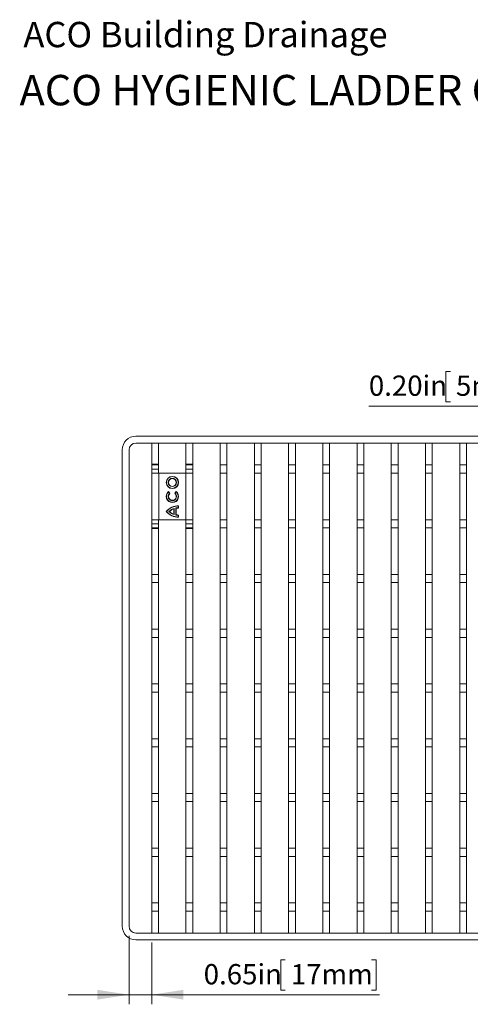
# Model space of a CAD drawing. Units: inches. Extents: x 0.98 to 7.7, y 0.79 to 10.26.
# Drawn here: x 0.98 to 2.84, y 6.22 to 10.26 of the extents above; entities that cross this region are included whole.
import ezdxf

# ---------------------------------------------------------------- set-up
doc = ezdxf.new("R2010")
doc.units = ezdxf.units.IN
doc.header["$MEASUREMENT"] = 0
doc.styles.add('SLDTEXTSTYLE0', font='TXT', dxfattribs={"width": 0.605})
doc.dimstyles.new('SLDDIMSTYLE0', dxfattribs={"dimtxt": 0.080892, "dimasz": 0.13, "dimexe": 0, "dimexo": 0.0625, "dimgap": 0.020223, "dimtad": 1, "dimlfac": 7, "dimrnd": 1e-09, "dimzin": 0, "dimdsep": 46, "dimtxsty": 'SLDTEXTSTYLE0', "dimsah": 1, "dimcen": 0.09, "dimadec": 0, "dimazin": 0, "dimtfac": 1, "dimtmove": 0, "dimatfit": 0, "dimfxl": 0, "dimfrac": 2, "dimtolj": 1, "dimtzin": 12, "dimarcsym": 0})
doc.dimstyles.new('SLDDIMSTYLE2', dxfattribs={"dimtxt": 0.080892, "dimasz": 0.13, "dimexe": 0, "dimexo": 0.0625, "dimgap": 0.020223, "dimtad": 1, "dimlfac": 7, "dimrnd": 1e-09, "dimdsep": 46, "dimtxsty": 'SLDTEXTSTYLE0', "dimsah": 1, "dimcen": 0.09, "dimadec": 0, "dimazin": 2, "dimtfac": 1, "dimtmove": 0, "dimatfit": 0, "dimfxl": 0, "dimfrac": 2, "dimtolj": 1, "dimtzin": 12, "dimarcsym": 0})

# ---------------------------------------------------------------- blocks, each defined once
blk = doc.blocks.new('_D')
at = {"color": 7, "linetype": 'Continuous', "lineweight": 0}
for p, q in [((2.7546, 8.8163), (2.736, 8.8163)), ((2.736, 8.8163), (2.736, 8.6921)), ((3.0478, 8.8163), (3.0663, 8.8163)), ((3.0663, 8.8163), (3.0663, 8.6921)), ((3.3553, 8.5615), (3.3553, 8.7129)), ((3.3834, 8.5615), (3.3834, 8.7129)), ((3.3553, 8.6736), (2.4197, 8.6736)), ((2.736, 8.6921), (2.7546, 8.6921)), ((3.0663, 8.6921), (3.0478, 8.6921)), ((3.3553, 8.6736), (3.3834, 8.6736)), ((3.3834, 8.6736), (3.6334, 8.6736))]:
    blk.add_line(p, q, dxfattribs=at)
for points in [[(3.3553, 8.6736), (3.2253, 8.6936), (3.2253, 8.6536)], [(3.3834, 8.6736), (3.5134, 8.6536), (3.5134, 8.6936)]]:
    blk.add_solid(points, dxfattribs=at)
at = {"color": 7, "linetype": 'Continuous', "lineweight": 0, "char_height": 0.08333, "attachment_point": 1, "style": 'SLDTEXTSTYLE0'}
for s, insert in [('0.20in', (2.4197, 8.7995)), ('5mm', (2.7777, 8.7995))]:
    blk.add_mtext(s, dxfattribs=dict(at, insert=insert))
blk = doc.blocks.new('_D_2')
at = {"color": 7, "linetype": 'Continuous', "lineweight": 0}
for p, q in [((1.4346, 6.4974), (1.4346, 6.216)), ((1.5274, 6.4693), (1.5274, 6.216)), ((2.0759, 6.3981), (2.0574, 6.3981)), ((2.0574, 6.3981), (2.0574, 6.2739)), ((2.4308, 6.3981), (2.4493, 6.3981)), ((2.4493, 6.3981), (2.4493, 6.2739)), ((2.0574, 6.2739), (2.0759, 6.2739)), ((2.4493, 6.2739), (2.4308, 6.2739)), ((1.4346, 6.2553), (1.1846, 6.2553)), ((1.4346, 6.2553), (1.5274, 6.2553)), ((1.5274, 6.2553), (2.4632, 6.2553))]:
    blk.add_line(p, q, dxfattribs=at)
for points in [[(1.4346, 6.2553), (1.3046, 6.2753), (1.3046, 6.2353)], [(1.5274, 6.2553), (1.6574, 6.2353), (1.6574, 6.2753)]]:
    blk.add_solid(points, dxfattribs=at)
at = {"color": 7, "linetype": 'Continuous', "lineweight": 0, "char_height": 0.08333, "attachment_point": 1, "style": 'SLDTEXTSTYLE0'}
for s, insert in [('0.65in', (1.741, 6.3813)), ('17mm', (2.099, 6.3813))]:
    blk.add_mtext(s, dxfattribs=dict(at, insert=insert))

msp = doc.modelspace()

# ---------------------------------------------------------------- linework, layer by layer
at = {"color": 7, "linetype": 'Continuous', "lineweight": 15}
for p, q in [((1.4627, 8.5503), (4.7135, 8.5503)), ((4.7135, 8.5222), (1.4627, 8.5222)), ((1.5274, 8.5222), (1.5555, 8.5222)), ((1.5274, 8.435), (1.5274, 8.5222)), ((1.5555, 8.435), (1.5555, 8.5222)), ((1.6961, 8.5222), (1.668, 8.5222)), ((1.668, 8.435), (1.668, 8.5222)), ((1.6961, 8.435), (1.6961, 8.5222)), ((1.8367, 8.5222), (1.8086, 8.5222)), ((1.8086, 8.5222), (1.8086, 8.4322)), ((1.8367, 8.5222), (1.8367, 8.4322)), ((1.9773, 8.5222), (1.9492, 8.5222)), ((1.9492, 8.5222), (1.9492, 8.4322)), ((1.9773, 8.5222), (1.9773, 8.4322)), ((2.0898, 8.5222), (2.0898, 8.4322)), ((2.1179, 8.5222), (2.0898, 8.5222)), ((2.1179, 8.5222), (2.1179, 8.4322)), ((2.2304, 8.5222), (2.2304, 8.4322)), ((2.2585, 8.5222), (2.2304, 8.5222)), ((2.2585, 8.5222), (2.2585, 8.4322)), ((2.3992, 8.5222), (2.371, 8.5222)), ((2.371, 8.5222), (2.371, 8.4322)), ((2.3992, 8.5222), (2.3992, 8.4322)), ((2.5398, 8.5222), (2.5116, 8.5222)), ((2.5116, 8.5222), (2.5116, 8.4322)), ((2.5398, 8.5222), (2.5398, 8.4322)), ((2.6522, 8.5222), (2.6522, 8.4322)), ((2.6804, 8.5222), (2.6522, 8.5222)), ((2.6804, 8.5222), (2.6804, 8.4322)), ((2.7929, 8.5222), (2.7929, 8.4322)), ((2.821, 8.5222), (2.7929, 8.5222)), ((2.821, 8.5222), (2.821, 8.4322)), ((1.4065, 6.5368), (1.4065, 8.494)), ((1.4346, 8.494), (1.4346, 6.5368)), ((1.5274, 8.435), (1.5555, 8.435)), ((1.5274, 8.435), (1.5274, 8.4322)), ((1.5274, 8.4322), (1.5555, 8.4322)), ((1.5274, 8.4153), (1.5274, 8.4322)), ((1.5555, 8.4153), (1.5274, 8.4153)), ((1.5274, 8.3984), (1.5274, 8.4153)), ((1.5555, 8.4322), (1.5555, 8.435)), ((1.5555, 8.4322), (1.5555, 8.4153)), ((1.5555, 8.3984), (1.5555, 8.4153)), ((1.6961, 8.435), (1.668, 8.435)), ((1.668, 8.4322), (1.668, 8.435)), ((1.668, 8.4322), (1.6961, 8.4322)), ((1.668, 8.4153), (1.668, 8.4322)), ((1.668, 8.4153), (1.6961, 8.4153)), ((1.668, 8.3984), (1.668, 8.4153)), ((1.6961, 8.4322), (1.6961, 8.435)), ((1.6961, 8.4153), (1.6961, 8.4322)), ((1.6961, 8.3984), (1.6961, 8.4153)), ((1.8086, 8.4322), (1.8367, 8.4322)), ((1.8086, 8.3984), (1.8086, 8.4322)), ((1.8367, 8.4322), (1.8367, 8.3984)), ((1.9492, 8.4322), (1.9773, 8.4322)), ((1.9492, 8.3984), (1.9492, 8.4322)), ((1.9773, 8.4322), (1.9773, 8.3984)), ((2.0898, 8.4322), (2.1179, 8.4322)), ((2.0898, 8.3984), (2.0898, 8.4322)), ((2.1179, 8.4322), (2.1179, 8.3984)), ((2.2304, 8.4322), (2.2585, 8.4322)), ((2.2304, 8.3984), (2.2304, 8.4322)), ((2.2585, 8.4322), (2.2585, 8.3984)), ((2.371, 8.4322), (2.3992, 8.4322)), ((2.371, 8.3984), (2.371, 8.4322)), ((2.3992, 8.4322), (2.3992, 8.3984)), ((2.5116, 8.4322), (2.5398, 8.4322)), ((2.5116, 8.3984), (2.5116, 8.4322)), ((2.5398, 8.4322), (2.5398, 8.3984)), ((2.6522, 8.4322), (2.6804, 8.4322)), ((2.6522, 8.3984), (2.6522, 8.4322)), ((2.6804, 8.4322), (2.6804, 8.3984)), ((2.7929, 8.4322), (2.821, 8.4322)), ((2.7929, 8.3984), (2.7929, 8.4322)), ((2.821, 8.4322), (2.821, 8.3984)), ((1.5561, 8.3984), (1.5274, 8.3984)), ((1.5274, 8.2072), (1.5274, 8.3984)), ((1.5561, 8.2072), (1.5561, 8.3984)), ((1.6674, 8.3984), (1.5561, 8.3984)), ((1.6674, 8.2072), (1.6674, 8.3984)), ((1.6961, 8.3984), (1.6674, 8.3984)), ((1.6961, 8.2072), (1.6961, 8.3984)), ((1.8367, 8.3984), (1.8086, 8.3984)), ((1.8086, 8.3984), (1.8086, 8.2072)), ((1.8367, 8.3984), (1.8367, 8.2072)), ((1.9773, 8.3984), (1.9492, 8.3984)), ((1.9492, 8.3984), (1.9492, 8.2072)), ((1.9773, 8.3984), (1.9773, 8.2072)), ((2.1179, 8.3984), (2.0898, 8.3984)), ((2.0898, 8.3984), (2.0898, 8.2072)), ((2.1179, 8.3984), (2.1179, 8.2072)), ((2.2585, 8.3984), (2.2304, 8.3984)), ((2.2304, 8.3984), (2.2304, 8.2072)), ((2.2585, 8.3984), (2.2585, 8.2072)), ((2.3992, 8.3984), (2.371, 8.3984)), ((2.371, 8.3984), (2.371, 8.2072)), ((2.3992, 8.3984), (2.3992, 8.2072)), ((2.5398, 8.3984), (2.5116, 8.3984)), ((2.5116, 8.3984), (2.5116, 8.2072)), ((2.5398, 8.3984), (2.5398, 8.2072)), ((2.6804, 8.3984), (2.6522, 8.3984)), ((2.6522, 8.3984), (2.6522, 8.2072)), ((2.6804, 8.3984), (2.6804, 8.2072)), ((2.821, 8.3984), (2.7929, 8.3984)), ((2.7929, 8.3984), (2.7929, 8.2072)), ((2.821, 8.3984), (2.821, 8.2072)), ((1.6006, 8.3152), (1.5963, 8.3209)), ((1.5965, 8.3225), (1.6021, 8.315)), ((1.622, 8.3155), (1.6273, 8.3232)), ((1.6235, 8.3157), (1.6276, 8.3216)), ((1.62, 8.2536), (1.62, 8.2279)), ((1.6271, 8.2554), (1.6271, 8.2261)), ((1.6282, 8.2544), (1.6282, 8.227)), ((1.6365, 8.2634), (1.6365, 8.2563)), ((1.6376, 8.2646), (1.6376, 8.2552)), ((1.6189, 8.252), (1.6189, 8.2294)), ((1.6365, 8.2251), (1.6365, 8.218)), ((1.6376, 8.2262), (1.6376, 8.2169)), ((1.5274, 8.2072), (1.5561, 8.2072)), ((1.5274, 8.1903), (1.5274, 8.2072)), ((1.5274, 8.1903), (1.5555, 8.1903)), ((1.5274, 8.1734), (1.5274, 8.1903)), ((1.5274, 8.1734), (1.5555, 8.1734)), ((1.5274, 8.1734), (1.5274, 8.1706)), ((1.5555, 8.1903), (1.5555, 8.2072)), ((1.5555, 8.1903), (1.5555, 8.1734)), ((1.5555, 8.1706), (1.5555, 8.1734)), ((1.5561, 8.2072), (1.6674, 8.2072)), ((1.6674, 8.2072), (1.6961, 8.2072)), ((1.668, 8.1903), (1.668, 8.2072)), ((1.6961, 8.1903), (1.668, 8.1903)), ((1.668, 8.1734), (1.668, 8.1903)), ((1.6961, 8.1734), (1.668, 8.1734)), ((1.668, 8.1706), (1.668, 8.1734)), ((1.6961, 8.1903), (1.6961, 8.2072)), ((1.6961, 8.1734), (1.6961, 8.1903)), ((1.6961, 8.1706), (1.6961, 8.1734)), ((1.8086, 8.2072), (1.8367, 8.2072)), ((1.8086, 8.1734), (1.8086, 8.2072)), ((1.8367, 8.1734), (1.8086, 8.1734)), ((1.8086, 8.1734), (1.8086, 7.9822)), ((1.8367, 8.2072), (1.8367, 8.1734)), ((1.8367, 8.1734), (1.8367, 7.9822)), ((1.9492, 8.2072), (1.9773, 8.2072)), ((1.9492, 8.1734), (1.9492, 8.2072)), ((1.9773, 8.1734), (1.9492, 8.1734)), ((1.9492, 8.1734), (1.9492, 7.9822)), ((1.9773, 8.2072), (1.9773, 8.1734)), ((1.9773, 8.1734), (1.9773, 7.9822)), ((2.0898, 8.2072), (2.1179, 8.2072)), ((2.0898, 8.1734), (2.0898, 8.2072)), ((2.1179, 8.1734), (2.0898, 8.1734)), ((2.0898, 8.1734), (2.0898, 7.9822)), ((2.1179, 8.2072), (2.1179, 8.1734)), ((2.1179, 8.1734), (2.1179, 7.9822)), ((2.2304, 8.2072), (2.2585, 8.2072)), ((2.2304, 8.1734), (2.2304, 8.2072)), ((2.2585, 8.1734), (2.2304, 8.1734)), ((2.2304, 8.1734), (2.2304, 7.9822)), ((2.2585, 8.2072), (2.2585, 8.1734)), ((2.2585, 8.1734), (2.2585, 7.9822)), ((2.371, 8.2072), (2.3992, 8.2072)), ((2.371, 8.1734), (2.371, 8.2072)), ((2.3992, 8.1734), (2.371, 8.1734)), ((2.371, 8.1734), (2.371, 7.9822)), ((2.3992, 8.2072), (2.3992, 8.1734)), ((2.3992, 8.1734), (2.3992, 7.9822)), ((2.5116, 8.2072), (2.5398, 8.2072)), ((2.5116, 8.1734), (2.5116, 8.2072)), ((2.5398, 8.1734), (2.5116, 8.1734)), ((2.5116, 8.1734), (2.5116, 7.9822)), ((2.5398, 8.2072), (2.5398, 8.1734)), ((2.5398, 8.1734), (2.5398, 7.9822)), ((2.6522, 8.2072), (2.6804, 8.2072)), ((2.6522, 8.1734), (2.6522, 8.2072)), ((2.6804, 8.1734), (2.6522, 8.1734)), ((2.6522, 8.1734), (2.6522, 7.9822)), ((2.6804, 8.2072), (2.6804, 8.1734)), ((2.6804, 8.1734), (2.6804, 7.9822)), ((2.7929, 8.2072), (2.821, 8.2072)), ((2.7929, 8.1734), (2.7929, 8.2072)), ((2.821, 8.1734), (2.7929, 8.1734)), ((2.7929, 8.1734), (2.7929, 7.9822)), ((2.821, 8.2072), (2.821, 8.1734)), ((2.821, 8.1734), (2.821, 7.9822)), ((1.5555, 8.1706), (1.5274, 8.1706)), ((1.5274, 7.9822), (1.5274, 8.1706)), ((1.5555, 7.9822), (1.5555, 8.1706)), ((1.668, 8.1706), (1.6961, 8.1706)), ((1.668, 7.9822), (1.668, 8.1706)), ((1.6961, 7.9822), (1.6961, 8.1706)), ((1.5274, 7.9822), (1.5555, 7.9822)), ((1.5274, 7.9485), (1.5274, 7.9822)), ((1.5555, 7.9822), (1.5555, 7.9485)), ((1.6961, 7.9822), (1.668, 7.9822)), ((1.668, 7.9485), (1.668, 7.9822)), ((1.6961, 7.9485), (1.6961, 7.9822)), ((1.8086, 7.9822), (1.8367, 7.9822)), ((1.8086, 7.9485), (1.8086, 7.9822)), ((1.8367, 7.9822), (1.8367, 7.9485)), ((1.9492, 7.9822), (1.9773, 7.9822)), ((1.9492, 7.9485), (1.9492, 7.9822)), ((1.9773, 7.9822), (1.9773, 7.9485)), ((2.0898, 7.9822), (2.1179, 7.9822)), ((2.0898, 7.9485), (2.0898, 7.9822)), ((2.1179, 7.9822), (2.1179, 7.9485)), ((2.2304, 7.9822), (2.2585, 7.9822)), ((2.2304, 7.9485), (2.2304, 7.9822)), ((2.2585, 7.9822), (2.2585, 7.9485)), ((2.371, 7.9822), (2.3992, 7.9822)), ((2.371, 7.9485), (2.371, 7.9822)), ((2.3992, 7.9822), (2.3992, 7.9485)), ((2.5116, 7.9822), (2.5398, 7.9822)), ((2.5116, 7.9485), (2.5116, 7.9822)), ((2.5398, 7.9822), (2.5398, 7.9485)), ((2.6522, 7.9822), (2.6804, 7.9822)), ((2.6522, 7.9485), (2.6522, 7.9822)), ((2.6804, 7.9822), (2.6804, 7.9485)), ((2.7929, 7.9822), (2.821, 7.9822)), ((2.7929, 7.9485), (2.7929, 7.9822)), ((2.821, 7.9822), (2.821, 7.9485)), ((1.5555, 7.9485), (1.5274, 7.9485)), ((1.5274, 7.7573), (1.5274, 7.9485)), ((1.5555, 7.7573), (1.5555, 7.9485)), ((1.6961, 7.9485), (1.668, 7.9485)), ((1.668, 7.7573), (1.668, 7.9485)), ((1.6961, 7.7573), (1.6961, 7.9485)), ((1.8367, 7.9485), (1.8086, 7.9485)), ((1.8086, 7.9485), (1.8086, 7.7573)), ((1.8367, 7.9485), (1.8367, 7.7573)), ((1.9773, 7.9485), (1.9492, 7.9485)), ((1.9492, 7.9485), (1.9492, 7.7573)), ((1.9773, 7.9485), (1.9773, 7.7573)), ((2.1179, 7.9485), (2.0898, 7.9485)), ((2.0898, 7.9485), (2.0898, 7.7573)), ((2.1179, 7.9485), (2.1179, 7.7573)), ((2.2585, 7.9485), (2.2304, 7.9485)), ((2.2304, 7.9485), (2.2304, 7.7573)), ((2.2585, 7.9485), (2.2585, 7.7573)), ((2.3992, 7.9485), (2.371, 7.9485)), ((2.371, 7.9485), (2.371, 7.7573)), ((2.3992, 7.9485), (2.3992, 7.7573)), ((2.5398, 7.9485), (2.5116, 7.9485)), ((2.5116, 7.9485), (2.5116, 7.7573)), ((2.5398, 7.9485), (2.5398, 7.7573)), ((2.6804, 7.9485), (2.6522, 7.9485)), ((2.6522, 7.9485), (2.6522, 7.7573)), ((2.6804, 7.9485), (2.6804, 7.7573)), ((2.821, 7.9485), (2.7929, 7.9485)), ((2.7929, 7.9485), (2.7929, 7.7573)), ((2.821, 7.9485), (2.821, 7.7573)), ((1.5274, 7.7573), (1.5555, 7.7573)), ((1.5274, 7.7235), (1.5274, 7.7573)), ((1.5555, 7.7573), (1.5555, 7.7235)), ((1.6961, 7.7573), (1.668, 7.7573)), ((1.668, 7.7235), (1.668, 7.7573)), ((1.6961, 7.7235), (1.6961, 7.7573)), ((1.8086, 7.7573), (1.8367, 7.7573)), ((1.8086, 7.7235), (1.8086, 7.7573)), ((1.8367, 7.7573), (1.8367, 7.7235)), ((1.9492, 7.7573), (1.9773, 7.7573)), ((1.9492, 7.7235), (1.9492, 7.7573)), ((1.9773, 7.7573), (1.9773, 7.7235)), ((2.0898, 7.7573), (2.1179, 7.7573)), ((2.0898, 7.7235), (2.0898, 7.7573)), ((2.1179, 7.7573), (2.1179, 7.7235)), ((2.2304, 7.7573), (2.2585, 7.7573)), ((2.2304, 7.7235), (2.2304, 7.7573)), ((2.2585, 7.7573), (2.2585, 7.7235)), ((2.371, 7.7573), (2.3992, 7.7573)), ((2.371, 7.7235), (2.371, 7.7573)), ((2.3992, 7.7573), (2.3992, 7.7235)), ((2.5116, 7.7573), (2.5398, 7.7573)), ((2.5116, 7.7235), (2.5116, 7.7573)), ((2.5398, 7.7573), (2.5398, 7.7235)), ((2.6522, 7.7573), (2.6804, 7.7573)), ((2.6522, 7.7235), (2.6522, 7.7573)), ((2.6804, 7.7573), (2.6804, 7.7235)), ((2.7929, 7.7573), (2.821, 7.7573)), ((2.7929, 7.7235), (2.7929, 7.7573)), ((2.821, 7.7573), (2.821, 7.7235)), ((1.5555, 7.7235), (1.5274, 7.7235)), ((1.5274, 7.5323), (1.5274, 7.7235)), ((1.5555, 7.5323), (1.5555, 7.7235)), ((1.6961, 7.7235), (1.668, 7.7235)), ((1.668, 7.5323), (1.668, 7.7235)), ((1.6961, 7.5323), (1.6961, 7.7235)), ((1.8367, 7.7235), (1.8086, 7.7235)), ((1.8086, 7.7235), (1.8086, 7.5323)), ((1.8367, 7.7235), (1.8367, 7.5323)), ((1.9773, 7.7235), (1.9492, 7.7235)), ((1.9492, 7.7235), (1.9492, 7.5323)), ((1.9773, 7.7235), (1.9773, 7.5323)), ((2.1179, 7.7235), (2.0898, 7.7235)), ((2.0898, 7.7235), (2.0898, 7.5323)), ((2.1179, 7.7235), (2.1179, 7.5323)), ((2.2585, 7.7235), (2.2304, 7.7235)), ((2.2304, 7.7235), (2.2304, 7.5323)), ((2.2585, 7.7235), (2.2585, 7.5323)), ((2.3992, 7.7235), (2.371, 7.7235)), ((2.371, 7.7235), (2.371, 7.5323)), ((2.3992, 7.7235), (2.3992, 7.5323)), ((2.5398, 7.7235), (2.5116, 7.7235)), ((2.5116, 7.7235), (2.5116, 7.5323)), ((2.5398, 7.7235), (2.5398, 7.5323)), ((2.6804, 7.7235), (2.6522, 7.7235)), ((2.6522, 7.7235), (2.6522, 7.5323)), ((2.6804, 7.7235), (2.6804, 7.5323)), ((2.821, 7.7235), (2.7929, 7.7235)), ((2.7929, 7.7235), (2.7929, 7.5323)), ((2.821, 7.7235), (2.821, 7.5323)), ((1.5274, 7.5323), (1.5555, 7.5323)), ((1.5274, 7.4985), (1.5274, 7.5323)), ((1.5555, 7.5323), (1.5555, 7.4985)), ((1.6961, 7.5323), (1.668, 7.5323)), ((1.668, 7.4985), (1.668, 7.5323)), ((1.6961, 7.4985), (1.6961, 7.5323)), ((1.8086, 7.5323), (1.8367, 7.5323)), ((1.8086, 7.4985), (1.8086, 7.5323)), ((1.8367, 7.5323), (1.8367, 7.4985)), ((1.9492, 7.5323), (1.9773, 7.5323)), ((1.9492, 7.4985), (1.9492, 7.5323)), ((1.9773, 7.5323), (1.9773, 7.4985)), ((2.0898, 7.5323), (2.1179, 7.5323)), ((2.0898, 7.4985), (2.0898, 7.5323)), ((2.1179, 7.5323), (2.1179, 7.4985)), ((2.2304, 7.5323), (2.2585, 7.5323)), ((2.2304, 7.4985), (2.2304, 7.5323)), ((2.2585, 7.5323), (2.2585, 7.4985)), ((2.371, 7.5323), (2.3992, 7.5323)), ((2.371, 7.4985), (2.371, 7.5323)), ((2.3992, 7.5323), (2.3992, 7.4985)), ((2.5116, 7.5323), (2.5398, 7.5323)), ((2.5116, 7.4985), (2.5116, 7.5323)), ((2.5398, 7.5323), (2.5398, 7.4985)), ((2.6522, 7.5323), (2.6804, 7.5323)), ((2.6522, 7.4985), (2.6522, 7.5323)), ((2.6804, 7.5323), (2.6804, 7.4985)), ((2.7929, 7.5323), (2.821, 7.5323)), ((2.7929, 7.4985), (2.7929, 7.5323)), ((2.821, 7.5323), (2.821, 7.4985)), ((1.5555, 7.4985), (1.5274, 7.4985)), ((1.5274, 7.3073), (1.5274, 7.4985)), ((1.5555, 7.3073), (1.5555, 7.4985)), ((1.6961, 7.4985), (1.668, 7.4985)), ((1.668, 7.3073), (1.668, 7.4985)), ((1.6961, 7.3073), (1.6961, 7.4985)), ((1.8367, 7.4985), (1.8086, 7.4985)), ((1.8086, 7.4985), (1.8086, 7.3073)), ((1.8367, 7.4985), (1.8367, 7.3073)), ((1.9773, 7.4985), (1.9492, 7.4985)), ((1.9492, 7.4985), (1.9492, 7.3073)), ((1.9773, 7.4985), (1.9773, 7.3073)), ((2.1179, 7.4985), (2.0898, 7.4985)), ((2.0898, 7.4985), (2.0898, 7.3073)), ((2.1179, 7.4985), (2.1179, 7.3073)), ((2.2585, 7.4985), (2.2304, 7.4985)), ((2.2304, 7.4985), (2.2304, 7.3073)), ((2.2585, 7.4985), (2.2585, 7.3073)), ((2.3992, 7.4985), (2.371, 7.4985)), ((2.371, 7.4985), (2.371, 7.3073)), ((2.3992, 7.4985), (2.3992, 7.3073)), ((2.5398, 7.4985), (2.5116, 7.4985)), ((2.5116, 7.4985), (2.5116, 7.3073)), ((2.5398, 7.4985), (2.5398, 7.3073)), ((2.6804, 7.4985), (2.6522, 7.4985)), ((2.6522, 7.4985), (2.6522, 7.3073)), ((2.6804, 7.4985), (2.6804, 7.3073)), ((2.821, 7.4985), (2.7929, 7.4985)), ((2.7929, 7.4985), (2.7929, 7.3073)), ((2.821, 7.4985), (2.821, 7.3073)), ((1.5274, 7.3073), (1.5555, 7.3073)), ((1.5274, 7.2736), (1.5274, 7.3073)), ((1.5555, 7.3073), (1.5555, 7.2736)), ((1.6961, 7.3073), (1.668, 7.3073)), ((1.668, 7.2736), (1.668, 7.3073)), ((1.6961, 7.2736), (1.6961, 7.3073)), ((1.8086, 7.3073), (1.8367, 7.3073)), ((1.8086, 7.2736), (1.8086, 7.3073)), ((1.8367, 7.3073), (1.8367, 7.2736)), ((1.9492, 7.3073), (1.9773, 7.3073)), ((1.9492, 7.2736), (1.9492, 7.3073)), ((1.9773, 7.3073), (1.9773, 7.2736)), ((2.0898, 7.3073), (2.1179, 7.3073)), ((2.0898, 7.2736), (2.0898, 7.3073)), ((2.1179, 7.3073), (2.1179, 7.2736)), ((2.2304, 7.3073), (2.2585, 7.3073)), ((2.2304, 7.2736), (2.2304, 7.3073)), ((2.2585, 7.3073), (2.2585, 7.2736)), ((2.371, 7.3073), (2.3992, 7.3073)), ((2.371, 7.2736), (2.371, 7.3073)), ((2.3992, 7.3073), (2.3992, 7.2736)), ((2.5116, 7.3073), (2.5398, 7.3073)), ((2.5116, 7.2736), (2.5116, 7.3073)), ((2.5398, 7.3073), (2.5398, 7.2736)), ((2.6522, 7.3073), (2.6804, 7.3073)), ((2.6522, 7.2736), (2.6522, 7.3073)), ((2.6804, 7.3073), (2.6804, 7.2736)), ((2.7929, 7.3073), (2.821, 7.3073)), ((2.7929, 7.2736), (2.7929, 7.3073)), ((2.821, 7.3073), (2.821, 7.2736)), ((1.5555, 7.2736), (1.5274, 7.2736)), ((1.5274, 7.0823), (1.5274, 7.2736)), ((1.5555, 7.0823), (1.5555, 7.2736)), ((1.6961, 7.2736), (1.668, 7.2736)), ((1.668, 7.0823), (1.668, 7.2736)), ((1.6961, 7.0823), (1.6961, 7.2736)), ((1.8367, 7.2736), (1.8086, 7.2736)), ((1.8086, 7.2736), (1.8086, 7.0823)), ((1.8367, 7.2736), (1.8367, 7.0823)), ((1.9773, 7.2736), (1.9492, 7.2736)), ((1.9492, 7.2736), (1.9492, 7.0823)), ((1.9773, 7.2736), (1.9773, 7.0823)), ((2.1179, 7.2736), (2.0898, 7.2736)), ((2.0898, 7.2736), (2.0898, 7.0823)), ((2.1179, 7.2736), (2.1179, 7.0823)), ((2.2585, 7.2736), (2.2304, 7.2736)), ((2.2304, 7.2736), (2.2304, 7.0823)), ((2.2585, 7.2736), (2.2585, 7.0823)), ((2.3992, 7.2736), (2.371, 7.2736)), ((2.371, 7.2736), (2.371, 7.0823)), ((2.3992, 7.2736), (2.3992, 7.0823)), ((2.5398, 7.2736), (2.5116, 7.2736)), ((2.5116, 7.2736), (2.5116, 7.0823)), ((2.5398, 7.2736), (2.5398, 7.0823)), ((2.6804, 7.2736), (2.6522, 7.2736)), ((2.6522, 7.2736), (2.6522, 7.0823)), ((2.6804, 7.2736), (2.6804, 7.0823)), ((2.821, 7.2736), (2.7929, 7.2736)), ((2.7929, 7.2736), (2.7929, 7.0823)), ((2.821, 7.2736), (2.821, 7.0823)), ((1.5274, 7.0823), (1.5555, 7.0823)), ((1.5274, 7.0486), (1.5274, 7.0823)), ((1.5555, 7.0823), (1.5555, 7.0486)), ((1.6961, 7.0823), (1.668, 7.0823)), ((1.668, 7.0486), (1.668, 7.0823)), ((1.6961, 7.0486), (1.6961, 7.0823)), ((1.8086, 7.0823), (1.8367, 7.0823)), ((1.8086, 7.0486), (1.8086, 7.0823)), ((1.8367, 7.0823), (1.8367, 7.0486)), ((1.9492, 7.0823), (1.9773, 7.0823)), ((1.9492, 7.0486), (1.9492, 7.0823)), ((1.9773, 7.0823), (1.9773, 7.0486)), ((2.0898, 7.0823), (2.1179, 7.0823)), ((2.0898, 7.0486), (2.0898, 7.0823)), ((2.1179, 7.0823), (2.1179, 7.0486)), ((2.2304, 7.0823), (2.2585, 7.0823)), ((2.2304, 7.0486), (2.2304, 7.0823)), ((2.2585, 7.0823), (2.2585, 7.0486)), ((2.371, 7.0823), (2.3992, 7.0823)), ((2.371, 7.0486), (2.371, 7.0823)), ((2.3992, 7.0823), (2.3992, 7.0486)), ((2.5116, 7.0823), (2.5398, 7.0823)), ((2.5116, 7.0486), (2.5116, 7.0823)), ((2.5398, 7.0823), (2.5398, 7.0486)), ((2.6522, 7.0823), (2.6804, 7.0823)), ((2.6522, 7.0486), (2.6522, 7.0823)), ((2.6804, 7.0823), (2.6804, 7.0486)), ((2.7929, 7.0823), (2.821, 7.0823)), ((2.7929, 7.0486), (2.7929, 7.0823)), ((2.821, 7.0823), (2.821, 7.0486)), ((1.5555, 7.0486), (1.5274, 7.0486)), ((1.5274, 6.8574), (1.5274, 7.0486)), ((1.5555, 6.8574), (1.5555, 7.0486)), ((1.6961, 7.0486), (1.668, 7.0486)), ((1.668, 6.8574), (1.668, 7.0486)), ((1.6961, 6.8574), (1.6961, 7.0486)), ((1.8367, 7.0486), (1.8086, 7.0486)), ((1.8086, 7.0486), (1.8086, 6.8574)), ((1.8367, 7.0486), (1.8367, 6.8574)), ((1.9773, 7.0486), (1.9492, 7.0486)), ((1.9492, 7.0486), (1.9492, 6.8574)), ((1.9773, 7.0486), (1.9773, 6.8574)), ((2.1179, 7.0486), (2.0898, 7.0486)), ((2.0898, 7.0486), (2.0898, 6.8574)), ((2.1179, 7.0486), (2.1179, 6.8574)), ((2.2585, 7.0486), (2.2304, 7.0486)), ((2.2304, 7.0486), (2.2304, 6.8574)), ((2.2585, 7.0486), (2.2585, 6.8574)), ((2.3992, 7.0486), (2.371, 7.0486)), ((2.371, 7.0486), (2.371, 6.8574)), ((2.3992, 7.0486), (2.3992, 6.8574)), ((2.5398, 7.0486), (2.5116, 7.0486)), ((2.5116, 7.0486), (2.5116, 6.8574)), ((2.5398, 7.0486), (2.5398, 6.8574)), ((2.6804, 7.0486), (2.6522, 7.0486)), ((2.6522, 7.0486), (2.6522, 6.8574)), ((2.6804, 7.0486), (2.6804, 6.8574)), ((2.821, 7.0486), (2.7929, 7.0486)), ((2.7929, 7.0486), (2.7929, 6.8574)), ((2.821, 7.0486), (2.821, 6.8574)), ((1.5274, 6.8574), (1.5555, 6.8574)), ((1.5274, 6.8236), (1.5274, 6.8574)), ((1.5555, 6.8574), (1.5555, 6.8236)), ((1.6961, 6.8574), (1.668, 6.8574)), ((1.668, 6.8236), (1.668, 6.8574)), ((1.6961, 6.8236), (1.6961, 6.8574)), ((1.8086, 6.8574), (1.8367, 6.8574)), ((1.8086, 6.8236), (1.8086, 6.8574)), ((1.8367, 6.8574), (1.8367, 6.8236)), ((1.9492, 6.8574), (1.9773, 6.8574)), ((1.9492, 6.8236), (1.9492, 6.8574)), ((1.9773, 6.8574), (1.9773, 6.8236)), ((2.0898, 6.8574), (2.1179, 6.8574)), ((2.0898, 6.8236), (2.0898, 6.8574)), ((2.1179, 6.8574), (2.1179, 6.8236)), ((2.2304, 6.8574), (2.2585, 6.8574)), ((2.2304, 6.8236), (2.2304, 6.8574)), ((2.2585, 6.8574), (2.2585, 6.8236)), ((2.371, 6.8574), (2.3992, 6.8574)), ((2.371, 6.8236), (2.371, 6.8574)), ((2.3992, 6.8574), (2.3992, 6.8236)), ((2.5116, 6.8574), (2.5398, 6.8574)), ((2.5116, 6.8236), (2.5116, 6.8574)), ((2.5398, 6.8574), (2.5398, 6.8236)), ((2.6522, 6.8574), (2.6804, 6.8574)), ((2.6522, 6.8236), (2.6522, 6.8574)), ((2.6804, 6.8574), (2.6804, 6.8236)), ((2.7929, 6.8574), (2.821, 6.8574)), ((2.7929, 6.8236), (2.7929, 6.8574)), ((2.821, 6.8574), (2.821, 6.8236)), ((1.5555, 6.8236), (1.5274, 6.8236)), ((1.5274, 6.6324), (1.5274, 6.8236)), ((1.5555, 6.6324), (1.5555, 6.8236)), ((1.6961, 6.8236), (1.668, 6.8236)), ((1.668, 6.6324), (1.668, 6.8236)), ((1.6961, 6.6324), (1.6961, 6.8236)), ((1.8367, 6.8236), (1.8086, 6.8236)), ((1.8086, 6.8236), (1.8086, 6.6324)), ((1.8367, 6.8236), (1.8367, 6.6324)), ((1.9773, 6.8236), (1.9492, 6.8236)), ((1.9492, 6.8236), (1.9492, 6.6324)), ((1.9773, 6.8236), (1.9773, 6.6324)), ((2.1179, 6.8236), (2.0898, 6.8236)), ((2.0898, 6.8236), (2.0898, 6.6324)), ((2.1179, 6.8236), (2.1179, 6.6324)), ((2.2585, 6.8236), (2.2304, 6.8236)), ((2.2304, 6.8236), (2.2304, 6.6324)), ((2.2585, 6.8236), (2.2585, 6.6324)), ((2.3992, 6.8236), (2.371, 6.8236)), ((2.371, 6.8236), (2.371, 6.6324)), ((2.3992, 6.8236), (2.3992, 6.6324)), ((2.5398, 6.8236), (2.5116, 6.8236)), ((2.5116, 6.8236), (2.5116, 6.6324)), ((2.5398, 6.8236), (2.5398, 6.6324)), ((2.6804, 6.8236), (2.6522, 6.8236)), ((2.6522, 6.8236), (2.6522, 6.6324)), ((2.6804, 6.8236), (2.6804, 6.6324)), ((2.821, 6.8236), (2.7929, 6.8236)), ((2.7929, 6.8236), (2.7929, 6.6324)), ((2.821, 6.8236), (2.821, 6.6324)), ((1.5274, 6.6324), (1.5555, 6.6324)), ((1.5274, 6.5986), (1.5274, 6.6324)), ((1.5274, 6.5087), (1.5274, 6.5986)), ((1.5555, 6.5986), (1.5274, 6.5986)), ((1.5555, 6.6324), (1.5555, 6.5986)), ((1.5555, 6.5087), (1.5555, 6.5986)), ((1.6961, 6.6324), (1.668, 6.6324)), ((1.668, 6.5986), (1.668, 6.6324)), ((1.6961, 6.5986), (1.668, 6.5986)), ((1.668, 6.5087), (1.668, 6.5986)), ((1.6961, 6.5986), (1.6961, 6.6324)), ((1.6961, 6.5087), (1.6961, 6.5986)), ((1.8086, 6.6324), (1.8367, 6.6324)), ((1.8086, 6.5986), (1.8086, 6.6324)), ((1.8367, 6.5986), (1.8086, 6.5986)), ((1.8086, 6.5986), (1.8086, 6.5087)), ((1.8367, 6.6324), (1.8367, 6.5986)), ((1.8367, 6.5986), (1.8367, 6.5087)), ((1.9492, 6.6324), (1.9773, 6.6324)), ((1.9492, 6.5986), (1.9492, 6.6324)), ((1.9492, 6.5986), (1.9492, 6.5087)), ((1.9773, 6.5986), (1.9492, 6.5986)), ((1.9773, 6.6324), (1.9773, 6.5986)), ((1.9773, 6.5986), (1.9773, 6.5087)), ((2.0898, 6.6324), (2.1179, 6.6324)), ((2.0898, 6.5986), (2.0898, 6.6324)), ((2.0898, 6.5986), (2.0898, 6.5087)), ((2.1179, 6.5986), (2.0898, 6.5986)), ((2.1179, 6.6324), (2.1179, 6.5986)), ((2.1179, 6.5986), (2.1179, 6.5087)), ((2.2304, 6.6324), (2.2585, 6.6324)), ((2.2304, 6.5986), (2.2304, 6.6324)), ((2.2304, 6.5986), (2.2304, 6.5087)), ((2.2585, 6.5986), (2.2304, 6.5986)), ((2.2585, 6.6324), (2.2585, 6.5986)), ((2.2585, 6.5986), (2.2585, 6.5087)), ((2.371, 6.6324), (2.3992, 6.6324)), ((2.371, 6.5986), (2.371, 6.6324)), ((2.3992, 6.5986), (2.371, 6.5986)), ((2.371, 6.5986), (2.371, 6.5087)), ((2.3992, 6.6324), (2.3992, 6.5986)), ((2.3992, 6.5986), (2.3992, 6.5087)), ((2.5116, 6.6324), (2.5398, 6.6324)), ((2.5116, 6.5986), (2.5116, 6.6324)), ((2.5398, 6.5986), (2.5116, 6.5986)), ((2.5116, 6.5986), (2.5116, 6.5087)), ((2.5398, 6.6324), (2.5398, 6.5986)), ((2.5398, 6.5986), (2.5398, 6.5087)), ((2.6522, 6.6324), (2.6804, 6.6324)), ((2.6522, 6.5986), (2.6522, 6.6324)), ((2.6804, 6.5986), (2.6522, 6.5986)), ((2.6522, 6.5986), (2.6522, 6.5087)), ((2.6804, 6.6324), (2.6804, 6.5986)), ((2.6804, 6.5986), (2.6804, 6.5087)), ((2.7929, 6.6324), (2.821, 6.6324)), ((2.7929, 6.5986), (2.7929, 6.6324)), ((2.821, 6.5986), (2.7929, 6.5986)), ((2.7929, 6.5986), (2.7929, 6.5087)), ((2.821, 6.6324), (2.821, 6.5986)), ((2.821, 6.5986), (2.821, 6.5087)), ((4.7135, 6.5087), (1.4627, 6.5087)), ((4.7135, 6.4805), (1.4627, 6.4805)), ((1.5274, 6.5087), (1.5555, 6.5087)), ((1.6961, 6.5087), (1.668, 6.5087)), ((1.8086, 6.5087), (1.8367, 6.5087)), ((1.9492, 6.5087), (1.9773, 6.5087)), ((2.0898, 6.5087), (2.1179, 6.5087)), ((2.2304, 6.5087), (2.2585, 6.5087)), ((2.371, 6.5087), (2.3992, 6.5087)), ((2.5116, 6.5087), (2.5398, 6.5087)), ((2.6522, 6.5087), (2.6804, 6.5087)), ((2.7929, 6.5087), (2.821, 6.5087))]:
    msp.add_line(p, q, dxfattribs=at)
for radius in [0.0253, 0.0242, 0.0171, 0.0159]:
    msp.add_circle((1.6123, 8.36), radius, dxfattribs=at)
for centre, radius, start, end in [((1.4627, 8.494), 0.0562, 90, 180), ((1.4627, 8.494), 0.0281, 90, 180), ((1.6123, 8.3028), 0.0253, 128.7581, 53.6333), ((1.6123, 8.3028), 0.0242, 131.5171, 50.887), ((1.6123, 8.3028), 0.0171, 133.4772, 49.0397), ((1.6123, 8.3028), 0.0159, 129.8868, 52.6549), ((1.6376, 8.199), 0.0656, 90, 140.4802), ((1.6376, 8.199), 0.0645, 90.9994, 139.6508), ((1.6376, 8.199), 0.0574, 107.89, 133.2939), ((1.6376, 8.199), 0.0574, 91.1237, 100.5452), ((1.6376, 8.199), 0.0562, 90.0002, 99.5943), ((1.6376, 8.2825), 0.0656, 219.5199, 270.0001), ((1.6376, 8.2825), 0.0645, 220.3493, 269.0007), ((1.6376, 8.2825), 0.0574, 226.7061, 252.11), ((1.6376, 8.199), 0.0562, 109.4713, 132.0635), ((1.6376, 8.2825), 0.0562, 227.9365, 250.5287), ((1.6376, 8.2825), 0.0574, 259.4548, 268.8763), ((1.6376, 8.2825), 0.0562, 260.4057, 269.9998), ((1.4627, 6.5368), 0.0562, 180, 270), ((1.4627, 6.5368), 0.0281, 180, 270)]:
    msp.add_arc(centre, radius, start, end, dxfattribs=at)

# ---------------------------------------------------------------- texts
at = {"color": 7, "linetype": 'Continuous', "lineweight": 0, "attachment_point": 1, "style": 'SLDTEXTSTYLE0'}
for s, insert, char_height in [('ACO Building Drainage', (1, 10.2526), 0.104167), ('ACO HYGIENIC LADDER GRATING, L598-W368-H30, M125', (0.9842, 10.0347), 0.125)]:
    msp.add_mtext(s, dxfattribs=dict(at, insert=insert, char_height=char_height))

# ---------------------------------------------------------------- dimensions: what is measured, and where the dimension line sits
at = {"color": 7, "linetype": 'Continuous', "lineweight": 0}
for base, p1, p2, dimstyle, picture, middle in [((3.3834, 8.6736), (3.3553, 8.5222), (3.3834, 8.5222), 'SLDDIMSTYLE0', '_D', (2.7499, 8.6736)), ((1.5274, 6.2553), (1.4346, 6.5368), (1.5274, 6.5087), 'SLDDIMSTYLE2', '_D_2', (2.1021, 6.2553))]:
    dim = msp.add_linear_dim(base=base, p1=p1, p2=p2, dimstyle=dimstyle, dxfattribs=at)
    dim.commit()
    dim.dimension.update_dxf_attribs({"geometry": picture, "text_midpoint": middle, "dimtype": 160})

doc.saveas('drawing.dxf')
